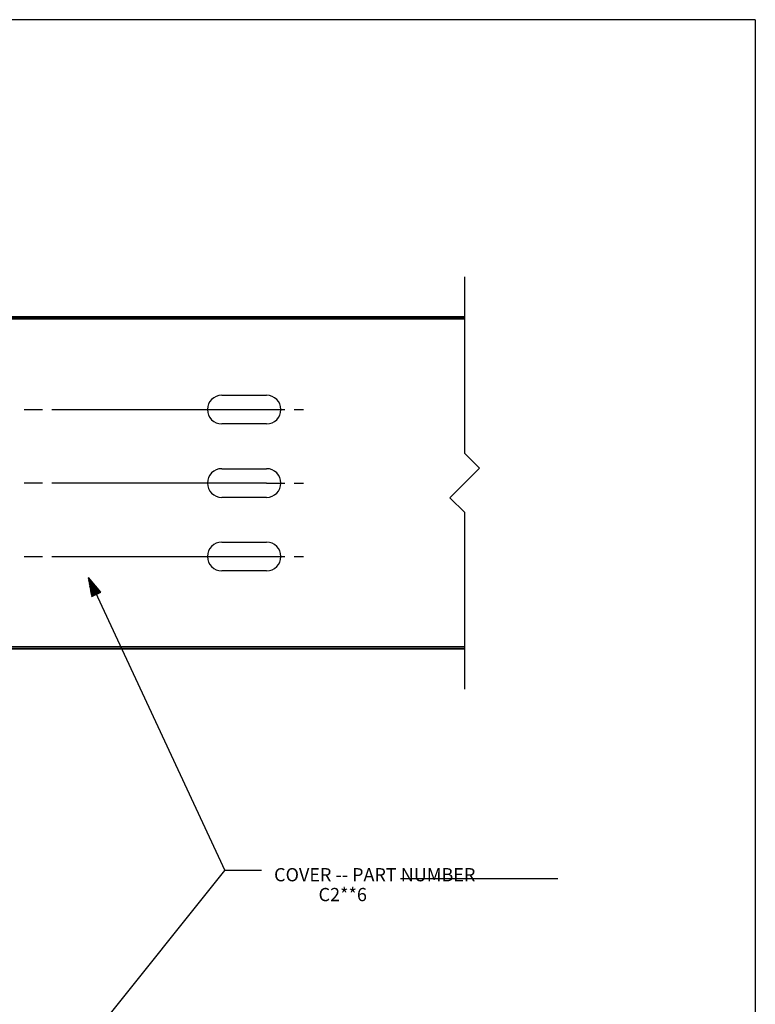
# Paper-space layout 'Layout1' of a CAD drawing. Extents: x 0.6 to 21.6, y 0.4 to 16.3.
# Drawn here: x 16.6 to 21.6, y 9.6 to 16.3 of the extents above; entities that cross this region are included whole.
import ezdxf

# ---------------------------------------------------------------- set-up
doc = ezdxf.new("R2010")
doc.units = 0
doc.header["$MEASUREMENT"] = 0
doc.layers.add('1', color=7, linetype='Continuous')
doc.styles.add('blockfont', font='simplex.shx')

psp = doc.layouts.get("Layout1")

# ---------------------------------------------------------------- linework, layer by layer
at = {"layer": '1', "color": 18, "linetype": 'Continuous'}
for p, q in [((21.616798, 16.27273), (0.633067, 16.27273)), ((21.616798, 16.27273), (21.616798, 0.440085)), ((19.639662, 13.319855), (19.639662, 14.522356)), ((19.639662, 14.244855), (16.139692, 14.244855)), ((19.639662, 14.234855), (16.139692, 14.234855)), ((16.99053, 14.25104), (16.288857, 14.25104)), ((16.998837, 14.250214), (16.99053, 14.25104)), ((17.285692, 14.250986), (16.993692, 14.250986)), ((17.007807, 14.249199), (16.998837, 14.250214)), ((17.017443, 14.249068), (17.007807, 14.249199)), ((17.017443, 14.249068), (17.043226, 14.248733)), ((17.043226, 14.248733), (17.062979, 14.244855)), ((17.217575, 14.244855), (17.223995, 14.247094)), ((17.223995, 14.247094), (17.246494, 14.249247)), ((17.246494, 14.249247), (17.261944, 14.249068)), ((17.272417, 14.249265), (17.261944, 14.249068)), ((17.281452, 14.250337), (17.272417, 14.249265)), ((17.288857, 14.25104), (17.281452, 14.250337)), ((17.99053, 14.25104), (17.288857, 14.25104)), ((17.998837, 14.250214), (17.99053, 14.25104)), ((18.285692, 14.250986), (17.993692, 14.250986)), ((18.007807, 14.249199), (17.998837, 14.250214)), ((18.017443, 14.249068), (18.007807, 14.249199)), ((18.017443, 14.249068), (18.043226, 14.248733)), ((18.043226, 14.248733), (18.062979, 14.244855)), ((18.217575, 14.244855), (18.223995, 14.247094)), ((18.223995, 14.247094), (18.246494, 14.249247)), ((18.246494, 14.249247), (18.261944, 14.249068)), ((18.272417, 14.249265), (18.261944, 14.249068)), ((18.281452, 14.250337), (18.272417, 14.249265)), ((18.288857, 14.25104), (18.281452, 14.250337)), ((18.99053, 14.25104), (18.288857, 14.25104)), ((18.998837, 14.250214), (18.99053, 14.25104)), ((19.285692, 14.250986), (18.993692, 14.250986)), ((19.007807, 14.249199), (18.998837, 14.250214)), ((19.017443, 14.249068), (19.007807, 14.249199)), ((19.017443, 14.249068), (19.043226, 14.248733)), ((19.043226, 14.248733), (19.062979, 14.244855)), ((19.217575, 14.244855), (19.223995, 14.247094)), ((19.223995, 14.247094), (19.246494, 14.249247)), ((19.246494, 14.249247), (19.261944, 14.249068)), ((19.272417, 14.249265), (19.261944, 14.249068)), ((19.281452, 14.250337), (19.272417, 14.249265)), ((19.288857, 14.25104), (19.281452, 14.250337)), ((19.639662, 14.25104), (19.288857, 14.25104)), ((17.987192, 13.717355), (18.292192, 13.717355)), ((16.643692, 13.619855), (16.768692, 13.619855)), ((16.831192, 13.619855), (18.292192, 13.619855)), ((18.292192, 13.619855), (18.417192, 13.619855)), ((18.479692, 13.619855), (18.542192, 13.619855)), ((18.292192, 13.522355), (17.987192, 13.522355)), ((19.639662, 13.319855), (19.739662, 13.219854)), ((17.987192, 13.217355), (18.292192, 13.217355)), ((19.539663, 13.019855), (19.739662, 13.219854)), ((16.768692, 13.119855), (16.643692, 13.119855)), ((18.292192, 13.119855), (16.831192, 13.119855)), ((18.292192, 13.119855), (18.417192, 13.119855)), ((18.479692, 13.119855), (18.542192, 13.119855)), ((18.292192, 13.022355), (17.987192, 13.022355)), ((19.539663, 13.019855), (19.639662, 12.919854)), ((19.639662, 11.717353), (19.639662, 12.919854)), ((17.987192, 12.717355), (18.292192, 12.717355)), ((16.643692, 12.619855), (16.768692, 12.619855)), ((16.831192, 12.619855), (18.292192, 12.619855)), ((18.292192, 12.619855), (18.417192, 12.619855)), ((18.479692, 12.619855), (18.542192, 12.619855)), ((17.080496, 12.476079), (18.007887, 10.483569)), ((17.080496, 12.476079), (17.102877, 12.348619)), ((17.163607, 12.376886), (17.080496, 12.476079)), ((17.132336, 12.36233), (17.081163, 12.472273)), ((17.130522, 12.361486), (17.0825, 12.464663)), ((17.134148, 12.363174), (17.082977, 12.473117)), ((17.135962, 12.364018), (17.08794, 12.467195)), ((18.292192, 12.522355), (17.987192, 12.522355)), ((17.128708, 12.360642), (17.083836, 12.457051)), ((17.126896, 12.359798), (17.085173, 12.44944)), ((17.125082, 12.358954), (17.08651, 12.44183)), ((17.123268, 12.358111), (17.087845, 12.434218)), ((17.121456, 12.357267), (17.089182, 12.426607)), ((17.119642, 12.356423), (17.090519, 12.418997)), ((17.117828, 12.355579), (17.091854, 12.411386)), ((17.137775, 12.364862), (17.092903, 12.461271)), ((17.116016, 12.354735), (17.093191, 12.403774)), ((17.114202, 12.353891), (17.094528, 12.396164)), ((17.139587, 12.365706), (17.097866, 12.455348)), ((17.141401, 12.36655), (17.102827, 12.449425)), ((17.143215, 12.367394), (17.10779, 12.443501)), ((17.145027, 12.368238), (17.112753, 12.437579)), ((17.146841, 12.369082), (17.117716, 12.431656)), ((17.148653, 12.369926), (17.122679, 12.425733)), ((17.150467, 12.37077), (17.127642, 12.419809)), ((17.152281, 12.371614), (17.132605, 12.413886)), ((17.154093, 12.372458), (17.137568, 12.407964)), ((17.155907, 12.373302), (17.14253, 12.40204)), ((17.157721, 12.374146), (17.147493, 12.396117)), ((17.112389, 12.353047), (17.095863, 12.388553)), ((17.110577, 12.352203), (17.0972, 12.380941)), ((17.108763, 12.351359), (17.098537, 12.373331)), ((17.106951, 12.350515), (17.099873, 12.36572)), ((17.105137, 12.349671), (17.10121, 12.358109)), ((17.103323, 12.348827), (17.102547, 12.350498)), ((17.103323, 12.348827), (17.102547, 12.350498)), ((17.102877, 12.348619), (17.163607, 12.376886)), ((17.159533, 12.37499), (17.152456, 12.390194)), ((17.161346, 12.375834), (17.157419, 12.384271)), ((17.16316, 12.376678), (17.162382, 12.378348)), ((17.16316, 12.376678), (17.162382, 12.378348)), ((19.639662, 12.004854), (16.139692, 12.004854)), ((19.639662, 11.994855), (16.139692, 11.994855)), ((17.043226, 11.990976), (17.062979, 11.994855)), ((17.217575, 11.994855), (17.223995, 11.992616)), ((18.043226, 11.990976), (18.062979, 11.994855)), ((18.217575, 11.994855), (18.223995, 11.992616)), ((19.043226, 11.990976), (19.062979, 11.994855)), ((19.217575, 11.994855), (19.223995, 11.992616)), ((16.99053, 11.988668), (16.288857, 11.988668)), ((16.998837, 11.989495), (16.99053, 11.988668)), ((17.285692, 11.988723), (16.993692, 11.988723)), ((17.007807, 11.99051), (16.998837, 11.989495)), ((17.017443, 11.990641), (17.007807, 11.99051)), ((17.017443, 11.990641), (17.043226, 11.990976)), ((17.223995, 11.992616), (17.246494, 11.990462)), ((17.246494, 11.990462), (17.261944, 11.990641)), ((17.272417, 11.990445), (17.261944, 11.990641)), ((17.281452, 11.989372), (17.272417, 11.990445)), ((17.288857, 11.988668), (17.281452, 11.989372)), ((17.99053, 11.988668), (17.288857, 11.988668)), ((17.998837, 11.989495), (17.99053, 11.988668)), ((18.285692, 11.988723), (17.993692, 11.988723)), ((18.007807, 11.99051), (17.998837, 11.989495)), ((18.017443, 11.990641), (18.007807, 11.99051)), ((18.017443, 11.990641), (18.043226, 11.990976)), ((18.223995, 11.992616), (18.246494, 11.990462)), ((18.246494, 11.990462), (18.261944, 11.990641)), ((18.272417, 11.990445), (18.261944, 11.990641)), ((18.281452, 11.989372), (18.272417, 11.990445)), ((18.288857, 11.988668), (18.281452, 11.989372)), ((18.99053, 11.988668), (18.288857, 11.988668)), ((18.998837, 11.989495), (18.99053, 11.988668)), ((19.285692, 11.988723), (18.993692, 11.988723)), ((19.007807, 11.99051), (18.998837, 11.989495)), ((19.017443, 11.990641), (19.007807, 11.99051)), ((19.017443, 11.990641), (19.043226, 11.990976)), ((19.223995, 11.992616), (19.246494, 11.990462)), ((19.246494, 11.990462), (19.261944, 11.990641)), ((19.272417, 11.990445), (19.261944, 11.990641)), ((19.281452, 11.989372), (19.272417, 11.990445)), ((19.288857, 11.988668), (19.281452, 11.989372)), ((19.639662, 11.988668), (19.288857, 11.988668)), ((16.699694, 8.848989), (18.007887, 10.483569)), ((18.257887, 10.483569), (18.007887, 10.483569)), ((19.20295, 10.429568), (20.272638, 10.429568))]:
    psp.add_line(p, q, dxfattribs=at)
for centre, start, end in [((17.987192, 13.619855), 90, 270), ((18.292192, 13.619855), 270, 450), ((17.987192, 13.119855), 90, 270), ((18.292192, 13.119855), 270, 450), ((17.987192, 12.619855), 90, 270), ((18.292192, 12.619855), 270, 450)]:
    psp.add_arc(centre, 0.0975, start, end, dxfattribs=at)

# ---------------------------------------------------------------- texts
at = {"layer": '1', "color": 18, "linetype": 'Continuous', "char_height": 0.09, "attachment_point": 7, "line_spacing_factor": 0.903614, "style": 'blockfont'}
for s, insert in [('\\W01.000;\\Fsimplex.shx;COVER -- PART NUMBER ', (18.342887, 10.409506)), ('\\W01.000;\\Fsimplex.shx;           C2**6', (18.342887, 10.274507))]:
    psp.add_mtext(s, dxfattribs=dict(at, insert=insert))

doc.saveas('drawing.dxf')
